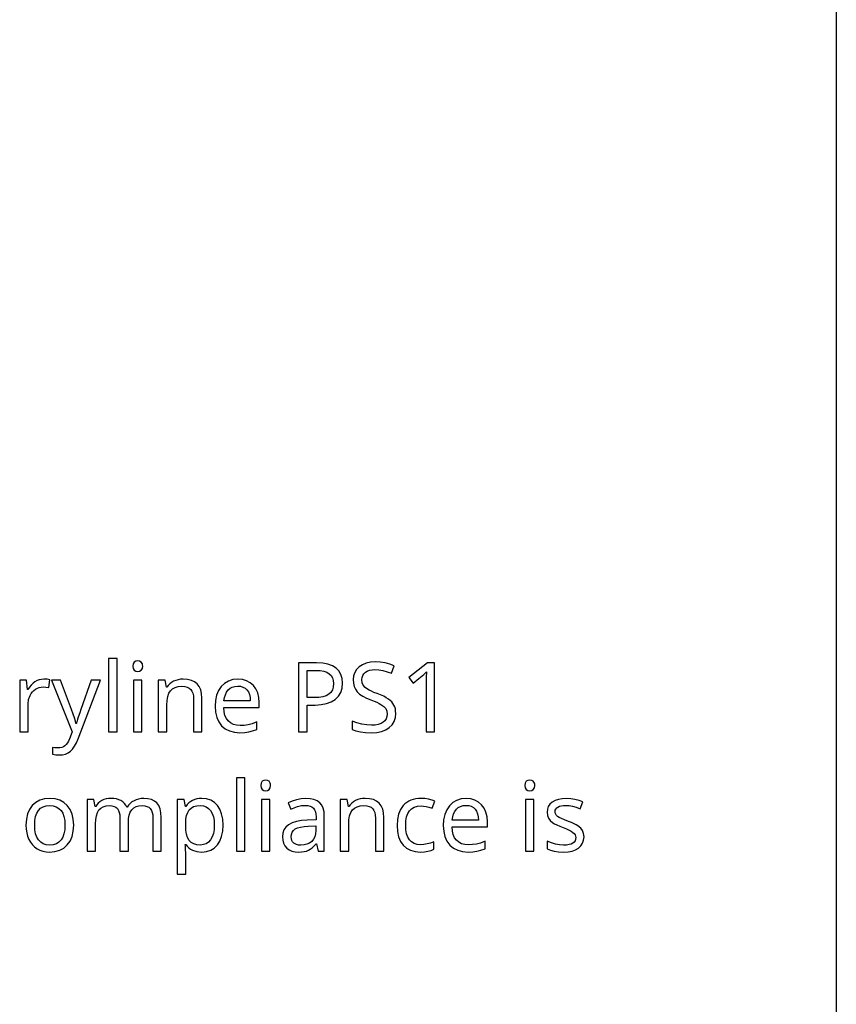
# Model space of a CAD drawing. Extents: x 10 to 782, y 10 to 398.
# Drawn here: x 758 to 782, y 134 to 163 of the extents above; entities that cross this region are included whole.
import ezdxf

# ---------------------------------------------------------------- set-up
doc = ezdxf.new("R2010")
doc.units = 0
doc.header["$LTSCALE"] = 12.7
doc.header["$MEASUREMENT"] = 0
doc.layers.add('ANNOTATION_TEXT', color=7, linetype='CONTINUOUS')
doc.layers.add('BORDER_FRAME', color=7, linetype='CONTINUOUS')

msp = doc.modelspace()

# ---------------------------------------------------------------- linework, layer by layer
at = {"layer": 'ANNOTATION_TEXT', "linetype": 'CONTINUOUS'}
for points in [[(761.21, 142.248), (761.21, 144.368), (760.965, 144.368), (760.965, 142.248), (761.21, 142.248)], [(761.665, 144.148), (761.675, 144.077), (761.675, 144.077), (761.706, 144.03), (761.706, 144.03), (761.753, 144.001), (761.753, 144.001), (761.81, 143.992), (761.81, 143.992), (761.863, 144.001), (761.863, 144.001), (761.909, 144.03), (761.909, 144.03), (761.942, 144.077), (761.942, 144.077), (761.953, 144.148), (761.953, 144.148), (761.95, 144.186), (761.942, 144.218), (761.942, 144.218), (761.909, 144.267), (761.909, 144.267), (761.863, 144.294), (761.863, 144.294), (761.81, 144.304), (761.81, 144.304), (761.753, 144.294), (761.753, 144.294), (761.706, 144.267), (761.706, 144.267), (761.675, 144.218), (761.675, 144.218), (761.665, 144.148), (761.665, 144.148)], [(767.736, 143.654), (767.724, 143.791), (767.689, 143.91), (767.689, 143.91), (767.63, 144.01), (767.548, 144.092), (767.548, 144.092), (767.443, 144.157), (767.314, 144.203), (767.314, 144.203), (767.163, 144.23), (766.988, 144.24), (766.988, 144.24), (766.461, 144.24), (766.461, 142.248), (766.712, 142.248), (766.712, 143.023), (766.941, 143.023), (767.119, 143.033), (767.276, 143.062), (767.276, 143.062), (767.412, 143.113), (767.528, 143.185), (767.528, 143.185), (767.618, 143.276), (767.683, 143.384), (767.683, 143.384), (767.723, 143.51), (767.736, 143.654), (767.736, 143.654)], [(769.279, 142.78), (769.275, 142.847), (769.266, 142.909), (769.249, 142.967), (769.227, 143.019), (769.227, 143.019), (769.161, 143.113), (769.066, 143.196), (769.066, 143.196), (769.004, 143.235), (768.929, 143.275), (768.839, 143.315), (768.735, 143.355), (768.735, 143.355), (768.648, 143.388), (768.574, 143.42), (768.512, 143.449), (768.462, 143.477), (768.462, 143.477), (768.388, 143.532), (768.337, 143.594), (768.337, 143.594), (768.309, 143.667), (768.309, 143.667), (768.299, 143.757), (768.299, 143.757), (768.305, 143.822), (768.323, 143.878), (768.323, 143.878), (768.354, 143.929), (768.398, 143.971), (768.398, 143.971), (768.454, 144.005), (768.518, 144.028), (768.518, 144.028), (768.593, 144.043), (768.676, 144.047), (768.676, 144.047), (768.789, 144.041), (768.906, 144.021), (769.027, 143.988), (769.153, 143.941), (769.153, 143.941), (769.231, 144.156), (769.103, 144.205), (768.968, 144.24), (768.828, 144.261), (768.682, 144.268), (768.682, 144.268), (768.546, 144.259), (768.423, 144.233), (768.423, 144.233), (768.314, 144.19), (768.22, 144.131), (768.22, 144.131), (768.144, 144.055), (768.089, 143.968), (768.089, 143.968), (768.056, 143.87), (768.046, 143.76), (768.046, 143.76), (768.053, 143.656), (768.074, 143.562), (768.074, 143.562), (768.112, 143.479), (768.164, 143.406), (768.164, 143.406), (768.233, 143.34), (768.322, 143.278), (768.431, 143.221), (768.559, 143.169), (768.559, 143.169), (768.65, 143.134), (768.729, 143.102), (768.795, 143.071), (768.849, 143.042), (768.849, 143.042), (768.932, 142.984), (768.987, 142.922), (768.987, 142.922), (769.017, 142.849), (769.017, 142.849), (769.028, 142.759), (769.028, 142.759), (769.021, 142.687), (768.999, 142.624), (768.999, 142.624), (768.964, 142.569), (768.915, 142.523), (768.915, 142.523), (768.851, 142.485), (768.773, 142.458), (768.773, 142.458), (768.683, 142.442), (768.578, 142.437), (768.578, 142.437), (768.442, 142.445), (768.296, 142.468), (768.296, 142.468), (768.152, 142.506), (768.02, 142.554), (768.02, 142.554), (768.02, 142.314), (768.126, 142.273), (768.253, 142.244), (768.4, 142.226), (768.567, 142.22), (768.567, 142.22), (768.726, 142.23), (768.866, 142.257), (768.866, 142.257), (768.987, 142.305), (769.091, 142.37), (769.091, 142.37), (769.173, 142.452), (769.231, 142.547), (769.231, 142.547), (769.267, 142.657), (769.279, 142.78), (769.279, 142.78)], [(770.4, 142.248), (770.4, 144.24), (770.197, 144.24), (769.657, 143.821), (769.785, 143.656), (769.944, 143.787), (770.089, 143.907), (770.089, 143.907), (770.171, 143.983), (770.171, 143.983), (770.163, 143.819), (770.16, 143.64), (770.16, 143.64), (770.16, 142.248), (770.4, 142.248)], [(766.712, 143.238), (766.712, 144.026), (766.965, 144.026), (767.087, 144.019), (767.193, 144.001), (767.193, 144.001), (767.281, 143.972), (767.352, 143.93), (767.352, 143.93), (767.406, 143.876), (767.445, 143.81), (767.445, 143.81), (767.468, 143.732), (767.476, 143.643), (767.476, 143.643), (767.468, 143.544), (767.442, 143.459), (767.442, 143.459), (767.4, 143.388), (767.4, 143.388), (767.343, 143.334), (767.343, 143.334), (767.266, 143.292), (767.168, 143.261), (767.168, 143.261), (767.05, 143.244), (766.912, 143.238), (766.912, 143.238), (766.712, 143.238)], [(759.088, 143.771), (759.02, 143.766), (758.954, 143.752), (758.954, 143.752), (758.893, 143.728), (758.833, 143.695), (758.833, 143.695), (758.776, 143.652), (758.724, 143.6), (758.675, 143.54), (758.63, 143.47), (758.63, 143.47), (758.619, 143.47), (758.592, 143.744), (758.39, 143.744), (758.39, 142.248), (758.635, 142.248), (758.635, 143.046), (758.65, 143.18), (758.693, 143.301), (758.693, 143.301), (758.724, 143.355), (758.761, 143.403), (758.761, 143.403), (758.803, 143.446), (758.851, 143.482), (758.851, 143.482), (758.903, 143.511), (758.957, 143.531), (758.957, 143.531), (759.013, 143.543), (759.071, 143.547), (759.071, 143.547), (759.151, 143.543), (759.234, 143.528), (759.234, 143.528), (759.264, 143.755), (759.181, 143.767), (759.088, 143.771), (759.088, 143.771)], [(759.309, 143.744), (759.911, 142.242), (759.833, 142.043), (759.805, 141.98), (759.773, 141.926), (759.773, 141.926), (759.738, 141.881), (759.7, 141.844), (759.7, 141.844), (759.656, 141.816), (759.608, 141.795), (759.608, 141.795), (759.557, 141.783), (759.501, 141.779), (759.501, 141.779), (759.412, 141.783), (759.337, 141.795), (759.337, 141.795), (759.337, 141.601), (759.438, 141.583), (759.54, 141.577), (759.54, 141.577), (759.631, 141.584), (759.714, 141.603), (759.714, 141.603), (759.791, 141.637), (759.86, 141.685), (759.86, 141.685), (759.923, 141.748), (759.981, 141.828), (760.034, 141.925), (760.084, 142.041), (760.084, 142.041), (760.728, 143.744), (760.464, 143.744), (760.16, 142.895), (760.127, 142.798), (760.086, 142.673), (760.086, 142.673), (760.067, 142.609), (760.051, 142.557), (760.039, 142.515), (760.031, 142.485), (760.031, 142.485), (760.02, 142.485), (760.003, 142.559), (759.977, 142.651), (759.94, 142.762), (759.894, 142.892), (759.894, 142.892), (759.571, 143.744), (759.309, 143.744)], [(761.93, 142.248), (761.93, 143.744), (761.685, 143.744), (761.685, 142.248), (761.93, 142.248)], [(763.423, 142.248), (763.665, 142.248), (763.665, 143.222), (763.657, 143.353), (763.631, 143.466), (763.631, 143.466), (763.59, 143.561), (763.532, 143.637), (763.532, 143.637), (763.456, 143.696), (763.363, 143.737), (763.363, 143.737), (763.252, 143.762), (763.123, 143.771), (763.123, 143.771), (763.049, 143.767), (762.978, 143.756), (762.911, 143.736), (762.847, 143.71), (762.847, 143.71), (762.787, 143.676), (762.735, 143.636), (762.735, 143.636), (762.69, 143.591), (762.652, 143.539), (762.652, 143.539), (762.638, 143.539), (762.601, 143.744), (762.404, 143.744), (762.404, 142.248), (762.649, 142.248), (762.649, 143.023), (762.656, 143.156), (762.675, 143.269), (762.675, 143.269), (762.707, 143.363), (762.753, 143.437), (762.753, 143.437), (762.813, 143.493), (762.813, 143.493), (762.889, 143.532), (762.889, 143.532), (762.98, 143.557), (763.088, 143.565), (763.088, 143.565), (763.168, 143.559), (763.238, 143.542), (763.238, 143.542), (763.295, 143.514), (763.341, 143.475), (763.341, 143.475), (763.377, 143.424), (763.403, 143.362), (763.403, 143.362), (763.418, 143.289), (763.423, 143.204), (763.423, 143.204), (763.423, 142.248)], [(764.765, 142.22), (764.904, 142.226), (765.022, 142.242), (765.022, 142.242), (765.135, 142.272), (765.255, 142.317), (765.255, 142.317), (765.255, 142.532), (765.12, 142.481), (765.003, 142.449), (765.003, 142.449), (764.893, 142.434), (764.776, 142.429), (764.776, 142.429), (764.669, 142.437), (764.576, 142.462), (764.576, 142.462), (764.496, 142.503), (764.428, 142.561), (764.428, 142.561), (764.374, 142.634), (764.334, 142.723), (764.334, 142.723), (764.309, 142.828), (764.299, 142.948), (764.299, 142.948), (765.323, 142.948), (765.323, 143.096), (765.313, 143.244), (765.281, 143.374), (765.281, 143.374), (765.229, 143.489), (765.156, 143.588), (765.156, 143.588), (765.065, 143.668), (764.96, 143.725), (764.96, 143.725), (764.84, 143.759), (764.706, 143.771), (764.706, 143.771), (764.562, 143.757), (764.434, 143.716), (764.434, 143.716), (764.321, 143.65), (764.224, 143.557), (764.224, 143.557), (764.145, 143.441), (764.089, 143.308), (764.089, 143.308), (764.056, 143.155), (764.046, 142.985), (764.046, 142.985), (764.057, 142.816), (764.093, 142.666), (764.093, 142.666), (764.153, 142.535), (764.236, 142.423), (764.236, 142.423), (764.341, 142.334), (764.464, 142.271), (764.464, 142.271), (764.605, 142.233), (764.765, 142.22), (764.765, 142.22)], [(764.704, 143.571), (764.784, 143.564), (764.855, 143.543), (764.855, 143.543), (764.917, 143.509), (764.969, 143.462), (764.969, 143.462), (765.01, 143.401), (765.04, 143.327), (765.04, 143.327), (765.059, 143.241), (765.066, 143.143), (765.066, 143.143), (764.304, 143.143), (764.319, 143.238), (764.344, 143.321), (764.344, 143.321), (764.379, 143.395), (764.426, 143.458), (764.426, 143.458), (764.481, 143.507), (764.546, 143.542), (764.546, 143.542), (764.62, 143.563), (764.704, 143.571), (764.704, 143.571)], [(764.913, 138.794), (764.913, 140.914), (764.668, 140.914), (764.668, 138.794), (764.913, 138.794)], [(765.368, 140.695), (765.378, 140.624), (765.378, 140.624), (765.409, 140.576), (765.409, 140.576), (765.456, 140.548), (765.456, 140.548), (765.513, 140.538), (765.513, 140.538), (765.566, 140.548), (765.566, 140.548), (765.612, 140.576), (765.612, 140.576), (765.645, 140.624), (765.645, 140.624), (765.656, 140.695), (765.656, 140.695), (765.653, 140.733), (765.645, 140.764), (765.645, 140.764), (765.612, 140.814), (765.612, 140.814), (765.566, 140.841), (765.566, 140.841), (765.513, 140.85), (765.513, 140.85), (765.456, 140.841), (765.456, 140.841), (765.409, 140.814), (765.409, 140.814), (765.378, 140.764), (765.378, 140.764), (765.368, 140.695), (765.368, 140.695)], [(773.016, 140.695), (773.025, 140.624), (773.025, 140.624), (773.056, 140.576), (773.056, 140.576), (773.103, 140.548), (773.103, 140.548), (773.16, 140.538), (773.16, 140.538), (773.213, 140.548), (773.213, 140.548), (773.259, 140.576), (773.259, 140.576), (773.292, 140.624), (773.292, 140.624), (773.303, 140.695), (773.303, 140.695), (773.3, 140.733), (773.292, 140.764), (773.292, 140.764), (773.259, 140.814), (773.259, 140.814), (773.213, 140.841), (773.213, 140.841), (773.16, 140.85), (773.16, 140.85), (773.103, 140.841), (773.103, 140.841), (773.056, 140.814), (773.056, 140.814), (773.025, 140.764), (773.025, 140.764), (773.016, 140.695), (773.016, 140.695)], [(759.954, 139.545), (759.942, 139.714), (759.907, 139.864), (759.907, 139.864), (759.849, 139.996), (759.768, 140.109), (759.768, 140.109), (759.667, 140.2), (759.55, 140.264), (759.55, 140.264), (759.416, 140.304), (759.266, 140.318), (759.266, 140.318), (759.111, 140.305), (758.973, 140.266), (758.973, 140.266), (758.854, 140.203), (758.754, 140.113), (758.754, 140.113), (758.674, 140.001), (758.616, 139.869), (758.616, 139.869), (758.583, 139.717), (758.571, 139.545), (758.571, 139.545), (758.577, 139.432), (758.593, 139.325), (758.619, 139.226), (758.656, 139.134), (758.656, 139.134), (758.703, 139.05), (758.758, 138.977), (758.758, 138.977), (758.823, 138.914), (758.897, 138.861), (758.897, 138.861), (758.978, 138.82), (759.065, 138.79), (759.065, 138.79), (759.158, 138.773), (759.257, 138.767), (759.257, 138.767), (759.411, 138.78), (759.548, 138.818), (759.548, 138.818), (759.667, 138.882), (759.769, 138.973), (759.769, 138.973), (759.85, 139.085), (759.908, 139.218), (759.908, 139.218), (759.943, 139.371), (759.954, 139.545), (759.954, 139.545)], [(762.246, 138.794), (762.488, 138.794), (762.488, 139.769), (762.48, 139.902), (762.456, 140.017), (762.456, 140.017), (762.416, 140.112), (762.362, 140.187), (762.362, 140.187), (762.291, 140.244), (762.204, 140.285), (762.204, 140.285), (762.101, 140.309), (761.983, 140.318), (761.983, 140.318), (761.906, 140.314), (761.833, 140.301), (761.764, 140.281), (761.7, 140.252), (761.7, 140.252), (761.64, 140.216), (761.588, 140.173), (761.588, 140.173), (761.542, 140.123), (761.503, 140.067), (761.503, 140.067), (761.49, 140.067), (761.459, 140.126), (761.42, 140.176), (761.42, 140.176), (761.375, 140.22), (761.322, 140.255), (761.322, 140.255), (761.261, 140.282), (761.192, 140.302), (761.116, 140.314), (761.032, 140.318), (761.032, 140.318), (760.961, 140.314), (760.894, 140.302), (760.831, 140.283), (760.77, 140.256), (760.77, 140.256), (760.715, 140.222), (760.667, 140.183), (760.667, 140.183), (760.625, 140.137), (760.591, 140.086), (760.591, 140.086), (760.577, 140.086), (760.54, 140.29), (760.343, 140.29), (760.343, 138.794), (760.588, 138.794), (760.588, 139.57), (760.594, 139.704), (760.611, 139.818), (760.611, 139.818), (760.641, 139.911), (760.683, 139.985), (760.683, 139.985), (760.738, 140.04), (760.738, 140.04), (760.807, 140.079), (760.807, 140.079), (760.89, 140.104), (760.987, 140.112), (760.987, 140.112), (761.061, 140.106), (761.123, 140.089), (761.123, 140.089), (761.176, 140.061), (761.219, 140.023), (761.219, 140.023), (761.251, 139.973), (761.274, 139.912), (761.274, 139.912), (761.289, 139.84), (761.294, 139.758), (761.294, 139.758), (761.294, 138.794), (761.537, 138.794), (761.537, 139.62), (761.544, 139.736), (761.562, 139.837), (761.562, 139.837), (761.593, 139.922), (761.635, 139.991), (761.635, 139.991), (761.691, 140.043), (761.761, 140.081), (761.761, 140.081), (761.844, 140.104), (761.942, 140.112), (761.942, 140.112), (762.013, 140.106), (762.074, 140.089), (762.074, 140.089), (762.127, 140.061), (762.17, 140.023), (762.17, 140.023), (762.203, 139.973), (762.227, 139.912), (762.227, 139.912), (762.241, 139.84), (762.246, 139.758), (762.246, 139.758), (762.246, 138.794)], [(763.66, 138.767), (763.798, 138.78), (763.92, 138.818), (763.92, 138.818), (764.025, 138.882), (764.115, 138.973), (764.115, 138.973), (764.186, 139.085), (764.236, 139.218), (764.236, 139.218), (764.267, 139.371), (764.277, 139.545), (764.277, 139.545), (764.267, 139.719), (764.236, 139.871), (764.236, 139.871), (764.186, 140.003), (764.115, 140.115), (764.115, 140.115), (764.026, 140.203), (763.922, 140.266), (763.922, 140.266), (763.8, 140.305), (763.663, 140.318), (763.663, 140.318), (763.59, 140.314), (763.522, 140.304), (763.458, 140.287), (763.398, 140.263), (763.398, 140.263), (763.343, 140.232), (763.291, 140.192), (763.242, 140.143), (763.197, 140.086), (763.197, 140.086), (763.186, 140.086), (763.153, 140.29), (762.952, 140.29), (762.952, 138.124), (763.197, 138.124), (763.197, 138.739), (763.194, 138.828), (763.186, 138.928), (763.186, 138.928), (763.18, 138.984), (763.197, 138.984), (763.239, 138.933), (763.286, 138.888), (763.337, 138.851), (763.393, 138.82), (763.393, 138.82), (763.518, 138.781), (763.66, 138.767), (763.66, 138.767)], [(765.633, 138.794), (765.633, 140.29), (765.388, 140.29), (765.388, 138.794), (765.633, 138.794)], [(767.031, 138.794), (767.209, 138.794), (767.209, 139.814), (767.201, 139.935), (767.175, 140.04), (767.175, 140.04), (767.134, 140.126), (767.077, 140.195), (767.077, 140.195), (767.002, 140.247), (766.909, 140.285), (766.909, 140.285), (766.8, 140.307), (766.674, 140.315), (766.674, 140.315), (766.542, 140.306), (766.409, 140.281), (766.409, 140.281), (766.281, 140.24), (766.163, 140.187), (766.163, 140.187), (766.238, 140.003), (766.435, 140.082), (766.435, 140.082), (766.545, 140.109), (766.66, 140.117), (766.66, 140.117), (766.735, 140.112), (766.799, 140.097), (766.799, 140.097), (766.853, 140.071), (766.896, 140.036), (766.896, 140.036), (766.928, 139.989), (766.95, 139.932), (766.95, 139.932), (766.964, 139.864), (766.969, 139.785), (766.969, 139.785), (766.969, 139.696), (766.716, 139.687), (766.547, 139.675), (766.401, 139.649), (766.401, 139.649), (766.278, 139.609), (766.176, 139.556), (766.176, 139.556), (766.098, 139.49), (766.041, 139.41), (766.041, 139.41), (766.009, 139.317), (765.998, 139.21), (765.998, 139.21), (766.006, 139.11), (766.029, 139.022), (766.029, 139.022), (766.068, 138.946), (766.123, 138.883), (766.123, 138.883), (766.192, 138.832), (766.272, 138.796), (766.272, 138.796), (766.365, 138.774), (766.469, 138.767), (766.469, 138.767), (766.55, 138.77), (766.624, 138.779), (766.69, 138.795), (766.749, 138.816), (766.749, 138.816), (766.804, 138.847), (766.86, 138.889), (766.916, 138.942), (766.972, 139.007), (766.972, 139.007), (766.983, 139.007), (767.031, 138.794)], [(768.691, 138.794), (768.934, 138.794), (768.934, 139.769), (768.925, 139.9), (768.9, 140.012), (768.9, 140.012), (768.859, 140.108), (768.8, 140.184), (768.8, 140.184), (768.725, 140.242), (768.631, 140.284), (768.631, 140.284), (768.52, 140.309), (768.392, 140.318), (768.392, 140.318), (768.318, 140.314), (768.247, 140.302), (768.179, 140.283), (768.115, 140.256), (768.115, 140.256), (768.056, 140.223), (768.003, 140.183), (768.003, 140.183), (767.958, 140.137), (767.92, 140.086), (767.92, 140.086), (767.907, 140.086), (767.87, 140.29), (767.672, 140.29), (767.672, 138.794), (767.917, 138.794), (767.917, 139.57), (767.924, 139.703), (767.943, 139.816), (767.943, 139.816), (767.976, 139.91), (768.021, 139.984), (768.021, 139.984), (768.081, 140.04), (768.081, 140.04), (768.157, 140.079), (768.157, 140.079), (768.249, 140.104), (768.356, 140.112), (768.356, 140.112), (768.437, 140.106), (768.506, 140.089), (768.506, 140.089), (768.563, 140.061), (768.61, 140.022), (768.61, 140.022), (768.645, 139.971), (768.671, 139.909), (768.671, 139.909), (768.686, 139.836), (768.691, 139.751), (768.691, 139.751), (768.691, 138.794)], [(769.997, 138.767), (770.107, 138.772), (770.208, 138.787), (770.3, 138.812), (770.382, 138.848), (770.382, 138.848), (770.382, 139.066), (770.286, 139.027), (770.19, 139), (770.092, 138.984), (769.994, 138.978), (769.994, 138.978), (769.894, 138.987), (769.809, 139.014), (769.809, 139.014), (769.735, 139.058), (769.675, 139.121), (769.675, 139.121), (769.627, 139.201), (769.593, 139.297), (769.593, 139.297), (769.574, 139.409), (769.567, 139.537), (769.567, 139.537), (769.574, 139.669), (769.593, 139.784), (769.593, 139.784), (769.627, 139.881), (769.675, 139.961), (769.675, 139.961), (769.735, 140.022), (769.735, 140.022), (769.811, 140.067), (769.811, 140.067), (769.903, 140.095), (770.009, 140.104), (770.009, 140.104), (770.079, 140.099), (770.156, 140.086), (770.24, 140.064), (770.332, 140.033), (770.332, 140.033), (770.407, 140.237), (770.328, 140.269), (770.229, 140.294), (770.229, 140.294), (770.123, 140.312), (770.014, 140.318), (770.014, 140.318), (769.932, 140.314), (769.855, 140.305), (769.783, 140.289), (769.716, 140.266), (769.716, 140.266), (769.654, 140.237), (769.596, 140.203), (769.543, 140.161), (769.495, 140.113), (769.495, 140.113), (769.415, 140.001), (769.359, 139.867), (769.359, 139.867), (769.325, 139.711), (769.314, 139.534), (769.314, 139.534), (769.325, 139.36), (769.359, 139.206), (769.359, 139.206), (769.415, 139.075), (769.494, 138.965), (769.494, 138.965), (769.593, 138.878), (769.709, 138.816), (769.709, 138.816), (769.844, 138.779), (769.997, 138.767), (769.997, 138.767)], [(771.373, 138.767), (771.511, 138.773), (771.63, 138.789), (771.63, 138.789), (771.743, 138.819), (771.863, 138.864), (771.863, 138.864), (771.863, 139.079), (771.728, 139.028), (771.611, 138.996), (771.611, 138.996), (771.5, 138.981), (771.383, 138.976), (771.383, 138.976), (771.277, 138.984), (771.183, 139.008), (771.183, 139.008), (771.103, 139.05), (771.036, 139.108), (771.036, 139.108), (770.982, 139.181), (770.942, 139.27), (770.942, 139.27), (770.917, 139.375), (770.907, 139.495), (770.907, 139.495), (771.931, 139.495), (771.931, 139.643), (771.921, 139.79), (771.889, 139.921), (771.889, 139.921), (771.836, 140.036), (771.764, 140.135), (771.764, 140.135), (771.672, 140.215), (771.567, 140.271), (771.567, 140.271), (771.447, 140.306), (771.314, 140.318), (771.314, 140.318), (771.17, 140.304), (771.041, 140.263), (771.041, 140.263), (770.928, 140.197), (770.832, 140.104), (770.832, 140.104), (770.753, 139.988), (770.697, 139.854), (770.697, 139.854), (770.664, 139.702), (770.653, 139.532), (770.653, 139.532), (770.665, 139.363), (770.701, 139.213), (770.701, 139.213), (770.76, 139.082), (770.844, 138.97), (770.844, 138.97), (770.948, 138.881), (771.071, 138.818), (771.071, 138.818), (771.213, 138.78), (771.373, 138.767), (771.373, 138.767)], [(773.28, 138.794), (773.28, 140.29), (773.035, 140.29), (773.035, 138.794), (773.28, 138.794)], [(774.728, 139.207), (774.718, 139.305), (774.686, 139.387), (774.686, 139.387), (774.632, 139.458), (774.554, 139.522), (774.554, 139.522), (774.503, 139.553), (774.441, 139.584), (774.366, 139.617), (774.279, 139.651), (774.279, 139.651), (774.165, 139.696), (774.075, 139.736), (774.006, 139.771), (773.961, 139.8), (773.961, 139.8), (773.931, 139.829), (773.909, 139.861), (773.909, 139.861), (773.897, 139.897), (773.893, 139.936), (773.893, 139.936), (773.897, 139.976), (773.897, 139.976), (773.912, 140.011), (773.912, 140.011), (773.937, 140.042), (773.972, 140.068), (773.972, 140.068), (774.016, 140.09), (774.069, 140.105), (774.069, 140.105), (774.132, 140.114), (774.204, 140.117), (774.204, 140.117), (774.298, 140.111), (774.397, 140.094), (774.503, 140.064), (774.614, 140.022), (774.614, 140.022), (774.697, 140.217), (774.584, 140.261), (774.467, 140.292), (774.345, 140.311), (774.22, 140.318), (774.22, 140.318), (774.096, 140.311), (773.986, 140.29), (773.986, 140.29), (773.89, 140.258), (773.809, 140.211), (773.809, 140.211), (773.743, 140.153), (773.695, 140.085), (773.695, 140.085), (773.668, 140.008), (773.659, 139.921), (773.659, 139.921), (773.669, 139.825), (773.698, 139.745), (773.698, 139.745), (773.75, 139.677), (773.825, 139.615), (773.825, 139.615), (773.876, 139.584), (773.942, 139.551), (774.024, 139.515), (774.122, 139.476), (774.122, 139.476), (774.217, 139.437), (774.297, 139.401), (774.361, 139.367), (774.409, 139.335), (774.409, 139.335), (774.445, 139.303), (774.471, 139.267), (774.471, 139.267), (774.486, 139.228), (774.491, 139.185), (774.491, 139.185), (774.486, 139.137), (774.469, 139.094), (774.469, 139.094), (774.443, 139.057), (774.407, 139.025), (774.407, 139.025), (774.358, 138.998), (774.296, 138.98), (774.296, 138.98), (774.223, 138.969), (774.137, 138.965), (774.137, 138.965), (774.021, 138.972), (773.904, 138.995), (773.784, 139.032), (773.661, 139.085), (773.661, 139.085), (773.661, 138.861), (773.756, 138.82), (773.866, 138.791), (773.991, 138.773), (774.131, 138.767), (774.131, 138.767), (774.265, 138.774), (774.382, 138.796), (774.382, 138.796), (774.485, 138.832), (774.571, 138.882), (774.571, 138.882), (774.64, 138.945), (774.689, 139.021), (774.689, 139.021), (774.718, 139.108), (774.728, 139.207), (774.728, 139.207)], [(758.825, 139.545), (758.831, 139.678), (758.851, 139.793), (758.851, 139.793), (758.885, 139.891), (758.932, 139.97), (758.932, 139.97), (758.994, 140.032), (759.069, 140.076), (759.069, 140.076), (759.157, 140.103), (759.259, 140.112), (759.259, 140.112), (759.361, 140.103), (759.449, 140.075), (759.449, 140.075), (759.525, 140.031), (759.588, 139.969), (759.588, 139.969), (759.637, 139.889), (759.672, 139.792), (759.672, 139.792), (759.694, 139.677), (759.701, 139.545), (759.701, 139.545), (759.694, 139.412), (759.672, 139.296), (759.672, 139.296), (759.638, 139.198), (759.589, 139.116), (759.589, 139.116), (759.527, 139.052), (759.452, 139.006), (759.452, 139.006), (759.364, 138.979), (759.264, 138.97), (759.264, 138.97), (759.161, 138.979), (759.073, 139.006), (759.073, 139.006), (758.998, 139.052), (758.935, 139.116), (758.935, 139.116), (758.887, 139.198), (758.852, 139.296), (758.852, 139.296), (758.832, 139.412), (758.825, 139.545), (758.825, 139.545)], [(763.619, 140.112), (763.71, 140.103), (763.789, 140.075), (763.789, 140.075), (763.859, 140.029), (763.917, 139.966), (763.917, 139.966), (763.964, 139.886), (763.997, 139.789), (763.997, 139.789), (764.017, 139.676), (764.024, 139.548), (764.024, 139.548), (764.017, 139.419), (763.997, 139.305), (763.997, 139.305), (763.964, 139.207), (763.917, 139.123), (763.917, 139.123), (763.859, 139.056), (763.791, 139.008), (763.791, 139.008), (763.713, 138.98), (763.625, 138.97), (763.625, 138.97), (763.519, 138.978), (763.43, 139.003), (763.43, 139.003), (763.355, 139.045), (763.355, 139.045), (763.298, 139.105), (763.298, 139.105), (763.253, 139.183), (763.221, 139.282), (763.221, 139.282), (763.203, 139.403), (763.197, 139.545), (763.197, 139.545), (763.197, 139.593), (763.204, 139.717), (763.223, 139.824), (763.223, 139.824), (763.254, 139.915), (763.298, 139.987), (763.298, 139.987), (763.353, 140.041), (763.353, 140.041), (763.427, 140.081), (763.427, 140.081), (763.515, 140.104), (763.619, 140.112), (763.619, 140.112)], [(771.311, 140.117), (771.392, 140.111), (771.462, 140.09), (771.462, 140.09), (771.524, 140.056), (771.577, 140.008), (771.577, 140.008), (771.618, 139.947), (771.648, 139.873), (771.648, 139.873), (771.666, 139.788), (771.674, 139.69), (771.674, 139.69), (770.912, 139.69), (770.927, 139.785), (770.952, 139.868), (770.952, 139.868), (770.987, 139.942), (771.033, 140.004), (771.033, 140.004), (771.088, 140.053), (771.153, 140.089), (771.153, 140.089), (771.227, 140.11), (771.311, 140.117), (771.311, 140.117)], [(766.525, 138.965), (766.463, 138.969), (766.409, 138.98), (766.409, 138.98), (766.363, 139), (766.323, 139.027), (766.323, 139.027), (766.292, 139.062), (766.27, 139.104), (766.27, 139.104), (766.257, 139.152), (766.253, 139.207), (766.253, 139.207), (766.26, 139.279), (766.281, 139.341), (766.281, 139.341), (766.318, 139.393), (766.318, 139.393), (766.37, 139.435), (766.37, 139.435), (766.438, 139.467), (766.523, 139.491), (766.626, 139.508), (766.746, 139.517), (766.746, 139.517), (766.967, 139.526), (766.967, 139.391), (766.959, 139.295), (766.937, 139.21), (766.937, 139.21), (766.899, 139.137), (766.848, 139.075), (766.848, 139.075), (766.784, 139.026), (766.708, 138.992), (766.708, 138.992), (766.622, 138.972), (766.525, 138.965), (766.525, 138.965)]]:
    msp.add_lwpolyline(points, close=True, dxfattribs=at)
at = {"layer": 'BORDER_FRAME'}
msp.add_line((782.033, 287), (782.033, 10), dxfattribs=at)

doc.saveas('drawing.dxf')
